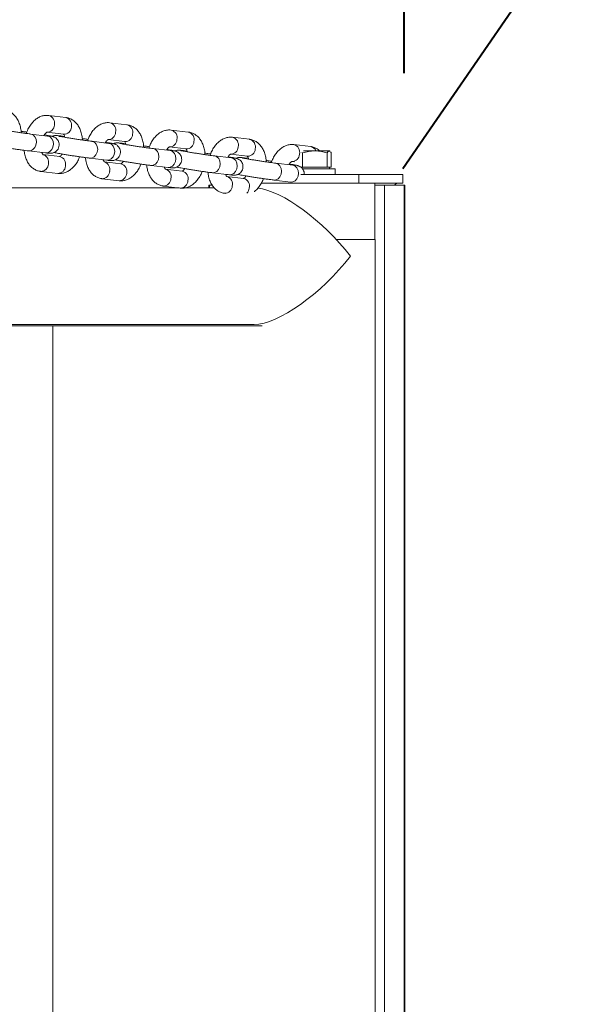
# Model space of a CAD drawing. Units: millimetres. Extents: x 0 to 2376, y 0 to 1682.
# Drawn here: x 884 to 904, y 1294 to 1329 of the extents above; entities that cross this region are included whole.
import ezdxf

# ---------------------------------------------------------------- set-up
doc = ezdxf.new("R2010")
doc.units = ezdxf.units.MM
doc.header["$LTSCALE"] = 40
doc.styles.add('SLDTEXTSTYLE0', font='TXT', dxfattribs={"width": 0.605})
doc.dimstyles.new('SLDDIMSTYLE1', dxfattribs={"dimtxt": 14, "dimasz": 12, "dimexe": 0, "dimexo": 0.0625, "dimgap": 3.5, "dimtad": 1, "dimdec": 0, "dimrnd": 1e-09, "dimzin": 12, "dimdsep": 46, "dimtxsty": 'SLDTEXTSTYLE0', "dimsah": 1, "dimcen": 0.09, "dimadec": 0, "dimazin": 3, "dimtfac": 1, "dimtofl": 0, "dimtmove": 0, "dimatfit": 3, "dimfxl": 0, "dimfrac": 2, "dimtolj": 1, "dimtzin": 12, "dimarcsym": 0})
doc.dimstyles.new('SLDDIMSTYLE2', dxfattribs={"dimtxt": 14, "dimasz": 12, "dimexe": 0, "dimexo": 0.0625, "dimgap": 3.5, "dimtad": 1, "dimrnd": 1e-09, "dimzin": 12, "dimdsep": 46, "dimtxsty": 'SLDTEXTSTYLE0', "dimsah": 1, "dimcen": 0, "dimadec": 0, "dimazin": 3, "dimtfac": 1, "dimtofl": 0, "dimtmove": 0, "dimatfit": 3, "dimfxl": 0, "dimfrac": 2, "dimtolj": 1, "dimtzin": 12, "dimarcsym": 0})

# ---------------------------------------------------------------- blocks, each defined once
blk = doc.blocks.new('_D_3')
at = {"color": 7, "linetype": 'Continuous', "lineweight": 40}
for p, q in [((141.122, 1020.405), (141.122, 1636.506)), ((1047.675, 1327.688), (1047.675, 1636.506)), ((141.122, 1632.543), (1047.675, 1632.543))]:
    blk.add_line(p, q, dxfattribs=at)
for points in [[(141.122, 1632.543), (153.122, 1628.543), (153.122, 1636.543)], [(1047.675, 1632.543), (1035.675, 1636.543), (1035.675, 1628.543)]]:
    blk.add_solid(points, dxfattribs=at)
at = {"color": 7, "linetype": 'Continuous', "lineweight": 40, "insert": (581.244, 1650.59), "char_height": 14, "attachment_point": 1, "style": 'SLDTEXTSTYLE0'}
blk.add_mtext('907', dxfattribs=at)
blk = doc.blocks.new('_D_9')
at = {"color": 7, "linetype": 'Continuous', "lineweight": 40}
blk.add_line((982.691, 1447.307), (897.675, 1323.726), dxfattribs=at)
blk.add_solid([(982.691, 1447.307), (972.595, 1439.688), (979.186, 1435.153)], dxfattribs=at)
at = {"color": 7, "linetype": 'Continuous', "lineweight": 40, "insert": (914.288, 1379.517), "char_height": 14, "attachment_point": 1, "rotation": 55.4744, "style": 'SLDTEXTSTYLE0'}
blk.add_mtext('R150', dxfattribs=at)
blk = doc.blocks.new('_D_15')
at = {"color": 179, "linetype": 'Continuous', "lineweight": 40}
for p, q in [((337.736, 1059.873), (337.736, 1603.184)), ((897.726, 1327.115), (897.726, 1603.184)), ((337.736, 1599.222), (897.726, 1599.222))]:
    blk.add_line(p, q, dxfattribs=at)
for points in [[(337.736, 1599.222), (349.736, 1595.222), (349.736, 1603.222)], [(897.726, 1599.222), (885.726, 1603.222), (885.726, 1595.222)]]:
    blk.add_solid(points, dxfattribs=at)
at = {"color": 179, "linetype": 'Continuous', "lineweight": 40, "insert": (604.577, 1617.269), "char_height": 14, "attachment_point": 1, "style": 'SLDTEXTSTYLE0'}
blk.add_mtext('560', dxfattribs=at)

msp = doc.modelspace()

# ---------------------------------------------------------------- linework, layer by layer
at = {"color": 7, "linetype": 'Continuous', "lineweight": 15}
for p, q in [((885.757, 1325.547), (885.155, 1325.618)), ((887.923, 1325.289), (887.322, 1325.361)), ((890.09, 1325.031), (889.488, 1325.103)), ((885.118, 1324.89), (884.516, 1324.961)), ((884.526, 1324.96), (884.516, 1324.961)), ((885.084, 1325.023), (885.686, 1324.951)), ((885.128, 1324.888), (885.118, 1324.89)), ((885.718, 1324.876), (885.584, 1324.892)), ((887.251, 1324.765), (887.853, 1324.693)), ((892.256, 1324.774), (891.654, 1324.845)), ((887.284, 1324.632), (886.682, 1324.703)), ((886.692, 1324.702), (886.682, 1324.703)), ((887.294, 1324.631), (887.284, 1324.632)), ((887.884, 1324.618), (887.75, 1324.634)), ((889.45, 1324.374), (888.849, 1324.446)), ((888.858, 1324.444), (888.849, 1324.446)), ((889.417, 1324.507), (890.019, 1324.435)), ((894.422, 1324.516), (893.821, 1324.587)), ((884.445, 1324.365), (885.047, 1324.294)), ((885.547, 1324.163), (884.945, 1324.235)), ((886.612, 1324.108), (887.213, 1324.036)), ((889.46, 1324.373), (889.45, 1324.374)), ((890.051, 1324.36), (889.917, 1324.376)), ((891.617, 1324.116), (891.015, 1324.188)), ((891.025, 1324.187), (891.015, 1324.188)), ((891.583, 1324.249), (892.185, 1324.178)), ((891.626, 1324.115), (891.617, 1324.116)), ((892.217, 1324.103), (892.083, 1324.119)), ((894.102, 1324.303), (894.13, 1324.295)), ((894.13, 1323.786), (894.13, 1324.295)), ((894.563, 1324.366), (894.159, 1324.366)), ((895.071, 1324.366), (894.563, 1324.366)), ((894.995, 1323.786), (894.995, 1324.295)), ((895.071, 1324.366), (895.092, 1324.349)), ((895.082, 1324.366), (895.071, 1324.366)), ((895.093, 1324.36), (895.082, 1324.366)), ((895.147, 1323.786), (895.147, 1324.295)), ((887.713, 1323.905), (887.111, 1323.977)), ((888.778, 1323.85), (889.38, 1323.778)), ((889.879, 1323.648), (889.278, 1323.719)), ((893.783, 1323.859), (893.181, 1323.93)), ((893.191, 1323.929), (893.181, 1323.93)), ((893.75, 1323.992), (893.85, 1323.98)), ((893.793, 1323.857), (893.783, 1323.859)), ((894.13, 1323.786), (894.074, 1323.786)), ((894.563, 1323.786), (894.13, 1323.786)), ((894.131, 1323.726), (895.282, 1323.726)), ((894.995, 1323.786), (894.563, 1323.786)), ((895.071, 1323.786), (894.995, 1323.786)), ((895.147, 1323.786), (895.071, 1323.786)), ((895.082, 1323.726), (895.082, 1323.786)), ((895.282, 1323.526), (895.282, 1323.726)), ((884.874, 1323.639), (885.476, 1323.567)), ((887.04, 1323.381), (887.642, 1323.31)), ((890.944, 1323.592), (891.546, 1323.521)), ((891.416, 1323.526), (891.5, 1323.526)), ((892.046, 1323.39), (891.444, 1323.461)), ((891.826, 1323.526), (891.885, 1323.526)), ((894.068, 1323.526), (896.117, 1323.526)), ((896.117, 1323.226), (896.117, 1323.526)), ((896.117, 1323.526), (897.675, 1323.526)), ((897.675, 1323.526), (897.675, 1323.226)), ((889.773, 1323.056), (734.701, 1323.056)), ((889.207, 1323.123), (889.808, 1323.052)), ((891.011, 1323.056), (889.95, 1323.056)), ((890.821, 1323.152), (890.821, 1323.056)), ((890.838, 1323.152), (890.821, 1323.152)), ((890.838, 1323.152), (890.936, 1323.152)), ((890.838, 1323.152), (890.838, 1323.056)), ((895.799, 1323.226), (892.67, 1323.226)), ((893.11, 1323.334), (893.712, 1323.263)), ((893.712, 1323.263), (893.725, 1323.261)), ((896.682, 1323.226), (895.799, 1323.226)), ((896.682, 1321.226), (896.682, 1323.226)), ((896.682, 1323.226), (897.675, 1323.226)), ((897.026, 1323.152), (896.682, 1323.152)), ((897.026, 1323.152), (897.026, 1263.7)), ((897.026, 1323.152), (897.726, 1323.152)), ((897.726, 1263.7), (897.726, 1323.152)), ((897.742, 1323.152), (897.726, 1323.152)), ((897.742, 1263.7), (897.742, 1323.152)), ((891.373, 1322.866), (891.391, 1322.863)), ((895.324, 1321.226), (896.697, 1321.226)), ((896.697, 1265.626), (896.697, 1321.226)), ((734.701, 1318.226), (892.421, 1318.226)), ((892.421, 1318.226), (734.701, 1318.226)), ((885.302, 1318.176), (862.187, 1318.176)), ((885.302, 1268.676), (885.302, 1318.176)), ((892.701, 1318.176), (885.302, 1318.176))]:
    msp.add_line(p, q, dxfattribs=at)
at = {"color": 7, "linetype": 'Continuous', "lineweight": 15, "flags": 128}
for points in [[(884.445, 1324.366), (884.519, 1324.371), (884.597, 1324.41), (884.662, 1324.48), (884.705, 1324.572), (884.72, 1324.675), (884.707, 1324.777), (884.666, 1324.865), (884.604, 1324.928), (884.526, 1324.96)], [(885.047, 1324.294), (885.121, 1324.299), (885.199, 1324.339), (885.264, 1324.409), (885.306, 1324.501), (885.322, 1324.603), (885.309, 1324.705), (885.268, 1324.793), (885.205, 1324.857), (885.128, 1324.888)], [(886.611, 1324.108), (886.685, 1324.113), (886.764, 1324.153), (886.828, 1324.222), (886.871, 1324.314), (886.887, 1324.417), (886.873, 1324.519), (886.833, 1324.607), (886.77, 1324.67), (886.692, 1324.702)], [(887.213, 1324.036), (887.287, 1324.042), (887.365, 1324.081), (887.43, 1324.151), (887.473, 1324.243), (887.488, 1324.346), (887.475, 1324.447), (887.435, 1324.535), (887.372, 1324.599), (887.294, 1324.631)], [(888.777, 1323.85), (888.851, 1323.855), (888.93, 1323.895), (888.994, 1323.965), (889.037, 1324.057), (889.053, 1324.16), (889.04, 1324.261), (888.999, 1324.349), (888.936, 1324.413), (888.858, 1324.444)], [(889.38, 1323.778), (889.453, 1323.784), (889.532, 1323.823), (889.596, 1323.893), (889.639, 1323.985), (889.655, 1324.088), (889.641, 1324.19), (889.601, 1324.277), (889.538, 1324.341), (889.46, 1324.373)], [(890.943, 1323.592), (891.018, 1323.598), (891.096, 1323.637), (891.161, 1323.707), (891.203, 1323.799), (891.219, 1323.902), (891.206, 1324.003), (891.165, 1324.091), (891.102, 1324.155), (891.025, 1324.187)], [(891.546, 1323.521), (891.619, 1323.526), (891.698, 1323.565), (891.763, 1323.635), (891.805, 1323.727), (891.821, 1323.83), (891.808, 1323.932), (891.767, 1324.02), (891.704, 1324.083), (891.626, 1324.115)], [(893.11, 1323.335), (893.184, 1323.34), (893.263, 1323.379), (893.327, 1323.449), (893.37, 1323.541), (893.385, 1323.644), (893.372, 1323.746), (893.332, 1323.834), (893.269, 1323.897), (893.191, 1323.929)], [(893.712, 1323.263), (893.786, 1323.268), (893.864, 1323.308), (893.929, 1323.378), (893.971, 1323.47), (893.987, 1323.573), (893.974, 1323.674), (893.933, 1323.762), (893.87, 1323.826), (893.793, 1323.857)]]:
    msp.add_lwpolyline(points, dxfattribs=at)
at = {"color": 7, "linetype": 'Continuous', "lineweight": 15}
for centre, radius, start, end in [((897.675, 1323.726), 150, 0, 90), ((885.087, 1325.35), 0.277, 345.4707, 75.6922), ((885.689, 1325.278), 0.277, 345.4708, 75.6904), ((885.091, 1325.287), 0.265, 268.558, 358.4291), ((885.692, 1325.216), 0.265, 268.7206, 358.4145), ((887.253, 1325.092), 0.277, 345.4707, 75.6922), ((887.855, 1325.02), 0.277, 345.4708, 75.6904), ((889.419, 1324.834), 0.277, 345.4707, 75.6922), ((885.56, 1324.695), 0.198, 54.8168, 82.8884), ((887.257, 1325.03), 0.265, 268.558, 358.4291), ((887.858, 1324.958), 0.265, 268.7206, 358.4145), ((889.423, 1324.772), 0.265, 268.558, 358.4291), ((890.021, 1324.763), 0.277, 345.4708, 75.6904), ((891.586, 1324.576), 0.277, 345.4707, 75.6922), ((892.187, 1324.505), 0.277, 345.4708, 75.6904), ((887.726, 1324.437), 0.198, 54.8168, 82.8884), ((890.025, 1324.7), 0.265, 268.7206, 358.4145), ((891.589, 1324.514), 0.265, 268.558, 358.4291), ((892.191, 1324.443), 0.265, 268.7206, 358.4145), ((893.752, 1324.319), 0.277, 345.4707, 75.6922), ((894.382, 1324.286), 0.233, 20.0832, 80.0425), ((884.878, 1323.969), 0.276, 344.8514, 71.861), ((885.484, 1323.898), 0.272, 344.386, 76.7752), ((889.892, 1324.179), 0.198, 54.8168, 82.8884), ((892.059, 1323.922), 0.198, 54.8168, 82.8884), ((893.756, 1324.256), 0.265, 268.558, 358.4291), ((884.874, 1323.909), 0.271, 270.5437, 357.2864), ((885.477, 1323.837), 0.27, 269.7875, 357.3476), ((887.044, 1323.711), 0.276, 344.8514, 71.861), ((887.651, 1323.64), 0.272, 344.386, 76.7752), ((889.211, 1323.453), 0.276, 344.8514, 71.861), ((887.041, 1323.652), 0.271, 270.5437, 357.2864), ((887.643, 1323.58), 0.27, 269.7875, 357.3476), ((889.207, 1323.394), 0.271, 270.5437, 357.2864), ((889.817, 1323.383), 0.272, 344.386, 76.7752), ((891.377, 1323.195), 0.276, 344.8514, 71.861), ((891.983, 1323.125), 0.272, 344.386, 76.7752), ((889.809, 1323.322), 0.27, 269.7875, 357.3476), ((891.373, 1323.136), 0.271, 270.5437, 357.2864), ((891.915, 1323.095), 0.334, 316.5412, 352.5023)]:
    msp.add_arc(centre, radius, start, end, dxfattribs=at)
for major_axis, start_param, end_param in [((-2.272, 2.272), 4.366814, 5.860547), ((2.272, 2.272), 3.487168, 5.057964)]:
    msp.add_ellipse((894.282, 1320.641), major_axis=major_axis, ratio=0.360022, start_param=start_param, end_param=end_param, dxfattribs=at)
for points, knots in [([(884.181, 1325.006), (884.18, 1325.018), (884.18, 1325.09), (884.156, 1325.216), (884.109, 1325.374), (884.038, 1325.51), (883.952, 1325.622), (883.851, 1325.71), (883.738, 1325.771), (883.648, 1325.797), (883.599, 1325.803), (883.591, 1325.804)], [0, 0, 0, 0, 0.029981, 0.180092, 0.332815, 0.471913, 0.605292, 0.732676, 0.855895, 0.977372, 1, 1, 1, 1]), ([(885.155, 1325.618), (885.122, 1325.621), (885.044, 1325.626), (884.924, 1325.603), (884.8, 1325.552), (884.684, 1325.474), (884.577, 1325.371), (884.482, 1325.243), (884.409, 1325.111), (884.376, 1325.018), (884.363, 1324.981)], [0, 0, 0, 0, 0.097172, 0.222054, 0.347604, 0.477459, 0.61365, 0.755795, 0.901322, 1, 1, 1, 1]), ([(886.347, 1324.749), (886.347, 1324.761), (886.346, 1324.832), (886.323, 1324.959), (886.275, 1325.116), (886.205, 1325.253), (886.119, 1325.364), (886.017, 1325.452), (885.904, 1325.514), (885.814, 1325.539), (885.765, 1325.546), (885.757, 1325.547)], [0, 0, 0, 0, 0.029981, 0.180092, 0.332815, 0.471913, 0.605292, 0.732676, 0.855895, 0.977372, 1, 1, 1, 1]), ([(884.516, 1324.961), (884.501, 1324.963), (884.456, 1324.969), (884.363, 1324.981), (884.237, 1324.998), (884.097, 1325.018), (883.951, 1325.04), (883.806, 1325.063), (883.67, 1325.085), (883.547, 1325.105), (883.446, 1325.123), (883.377, 1325.137), (883.339, 1325.145), (883.335, 1325.146), (883.333, 1325.146)], [0, 0, 0, 0, 0.048912, 0.140267, 0.23305, 0.326677, 0.420644, 0.514719, 0.608715, 0.702432, 0.795525, 0.88715, 0.957899, 1, 1, 1, 1]), ([(887.322, 1325.361), (887.288, 1325.363), (887.21, 1325.368), (887.09, 1325.345), (886.966, 1325.294), (886.85, 1325.217), (886.743, 1325.113), (886.649, 1324.985), (886.575, 1324.853), (886.543, 1324.761), (886.529, 1324.723)], [0, 0, 0, 0, 0.097172, 0.222054, 0.347604, 0.477459, 0.61365, 0.755795, 0.901322, 1, 1, 1, 1]), ([(888.513, 1324.491), (888.513, 1324.503), (888.513, 1324.574), (888.489, 1324.701), (888.441, 1324.859), (888.371, 1324.995), (888.285, 1325.107), (888.184, 1325.194), (888.07, 1325.256), (887.98, 1325.281), (887.931, 1325.288), (887.923, 1325.289)], [0, 0, 0, 0, 0.029981, 0.180092, 0.332815, 0.471913, 0.605292, 0.732676, 0.855895, 0.977372, 1, 1, 1, 1]), ([(889.488, 1325.103), (889.454, 1325.105), (889.377, 1325.11), (889.256, 1325.087), (889.133, 1325.036), (889.017, 1324.959), (888.91, 1324.856), (888.815, 1324.727), (888.741, 1324.596), (888.709, 1324.503), (888.696, 1324.465)], [0, 0, 0, 0, 0.097172, 0.222054, 0.347604, 0.477459, 0.61365, 0.755795, 0.901322, 1, 1, 1, 1]), ([(884.381, 1325.029), (884.36, 1325.032), (884.29, 1325.042), (884.221, 1325.052), (884.18, 1325.057), (884.178, 1325.058)], [0, 0, 0, 0, 0.295757, 0.956214, 1, 1, 1, 1]), ([(884.985, 1324.905), (884.993, 1324.919), (885.015, 1324.958), (885.053, 1324.997), (885.088, 1325.022), (885.092, 1325.022), (885.094, 1325.023)], [0, 0, 0, 0, 0.146115, 0.43224, 0.715256, 1, 1, 1, 1]), ([(885.047, 1324.294), (885.063, 1324.292), (885.11, 1324.287), (885.159, 1324.282), (885.197, 1324.279), (885.227, 1324.279), (885.266, 1324.282), (885.317, 1324.293), (885.376, 1324.318), (885.436, 1324.362), (885.49, 1324.429), (885.524, 1324.517), (885.529, 1324.61), (885.507, 1324.694), (885.471, 1324.757), (885.429, 1324.804), (885.386, 1324.836), (885.348, 1324.856), (885.32, 1324.867), (885.296, 1324.875), (885.264, 1324.883), (885.217, 1324.893), (885.134, 1324.909), (885.06, 1324.922), (885.008, 1324.931), (885.001, 1324.932)], [0, 0, 0, 0, 0.04309, 0.129348, 0.17694, 0.208681, 0.233841, 0.263739, 0.297059, 0.3399, 0.38575, 0.435433, 0.490589, 0.535917, 0.574944, 0.609175, 0.638924, 0.664168, 0.684373, 0.706601, 0.745601, 0.819473, 0.900557, 0.986196, 1, 1, 1, 1]), ([(885.219, 1324.879), (885.22, 1324.879), (885.222, 1324.879), (885.208, 1324.88), (885.176, 1324.883), (885.138, 1324.887), (885.118, 1324.89)], [0, 0, 0, 0, 0.036874, 0.283174, 0.626518, 1, 1, 1, 1]), ([(885.584, 1324.892), (885.568, 1324.894), (885.521, 1324.899), (885.472, 1324.904), (885.434, 1324.906), (885.405, 1324.907), (885.365, 1324.904), (885.322, 1324.896), (885.294, 1324.883), (885.283, 1324.877)], [0, 0, 0, 0, 0.151674, 0.455298, 0.622817, 0.734546, 0.823108, 0.928346, 1, 1, 1, 1]), ([(886.682, 1324.703), (886.667, 1324.705), (886.622, 1324.711), (886.53, 1324.723), (886.403, 1324.74), (886.264, 1324.761), (886.118, 1324.783), (885.973, 1324.805), (885.836, 1324.827), (885.714, 1324.848), (885.612, 1324.866), (885.543, 1324.879), (885.506, 1324.887), (885.501, 1324.888), (885.5, 1324.888)], [0, 0, 0, 0, 0.048912, 0.140267, 0.23305, 0.326677, 0.420644, 0.514719, 0.608715, 0.702432, 0.795525, 0.88715, 0.957899, 1, 1, 1, 1]), ([(885.675, 1324.954), (885.674, 1324.954), (885.672, 1324.956), (885.685, 1324.945), (885.708, 1324.909), (885.722, 1324.865), (885.728, 1324.845)], [0, 0, 0, 0, 0.0919, 0.409956, 0.738469, 1, 1, 1, 1]), ([(886.548, 1324.771), (886.526, 1324.775), (886.457, 1324.785), (886.387, 1324.794), (886.346, 1324.8), (886.344, 1324.8)], [0, 0, 0, 0, 0.2957572, 0.956214, 1, 1, 1, 1]), ([(887.152, 1324.648), (887.159, 1324.661), (887.182, 1324.7), (887.22, 1324.74), (887.254, 1324.764), (887.258, 1324.764), (887.26, 1324.765)], [0, 0, 0, 0, 0.146115, 0.43224, 0.715256, 1, 1, 1, 1]), ([(890.679, 1324.233), (890.679, 1324.245), (890.679, 1324.317), (890.655, 1324.443), (890.608, 1324.601), (890.537, 1324.737), (890.451, 1324.849), (890.35, 1324.936), (890.236, 1324.998), (890.147, 1325.024), (890.097, 1325.03), (890.09, 1325.031)], [0, 0, 0, 0, 0.029981, 0.180092, 0.332815, 0.471913, 0.605292, 0.732676, 0.855895, 0.977372, 1, 1, 1, 1]), ([(891.654, 1324.845), (891.62, 1324.847), (891.543, 1324.852), (891.423, 1324.829), (891.299, 1324.779), (891.183, 1324.701), (891.076, 1324.598), (890.981, 1324.47), (890.908, 1324.338), (890.875, 1324.245), (890.862, 1324.208)], [0, 0, 0, 0, 0.097172, 0.222054, 0.347604, 0.477459, 0.61365, 0.755795, 0.901322, 1, 1, 1, 1]), ([(892.846, 1323.975), (892.846, 1323.987), (892.845, 1324.059), (892.821, 1324.185), (892.774, 1324.343), (892.704, 1324.479), (892.618, 1324.591), (892.516, 1324.679), (892.403, 1324.74), (892.313, 1324.766), (892.264, 1324.772), (892.256, 1324.774)], [0, 0, 0, 0, 0.029981, 0.180092, 0.332815, 0.471913, 0.605292, 0.732676, 0.855895, 0.977372, 1, 1, 1, 1]), ([(883.182, 1324.566), (883.185, 1324.565), (883.207, 1324.559), (883.248, 1324.551), (883.33, 1324.535), (883.438, 1324.516), (883.567, 1324.494), (883.708, 1324.471), (883.856, 1324.448), (884.006, 1324.425), (884.15, 1324.404), (884.283, 1324.386), (884.38, 1324.373), (884.429, 1324.367), (884.445, 1324.365)], [0, 0, 0, 0, 0.016815, 0.101598, 0.194659, 0.292947, 0.388141, 0.482391, 0.576294, 0.670091, 0.763918, 0.857898, 0.952262, 1, 1, 1, 1]), ([(887.213, 1324.036), (887.229, 1324.034), (887.276, 1324.029), (887.325, 1324.024), (887.363, 1324.022), (887.393, 1324.021), (887.432, 1324.024), (887.483, 1324.035), (887.542, 1324.06), (887.603, 1324.104), (887.656, 1324.172), (887.69, 1324.259), (887.695, 1324.352), (887.673, 1324.436), (887.637, 1324.5), (887.595, 1324.546), (887.552, 1324.579), (887.514, 1324.598), (887.486, 1324.609), (887.462, 1324.617), (887.431, 1324.625), (887.383, 1324.635), (887.301, 1324.651), (887.226, 1324.664), (887.175, 1324.673), (887.168, 1324.674)], [0, 0, 0, 0, 0.04309, 0.129348, 0.17694, 0.208681, 0.233841, 0.263739, 0.297059, 0.3399, 0.38575, 0.435433, 0.490589, 0.535917, 0.574944, 0.609175, 0.638924, 0.664168, 0.684373, 0.706601, 0.745601, 0.819473, 0.900557, 0.986196, 1, 1, 1, 1]), ([(887.386, 1324.621), (887.386, 1324.621), (887.388, 1324.621), (887.374, 1324.622), (887.343, 1324.625), (887.304, 1324.63), (887.284, 1324.632)], [0, 0, 0, 0, 0.036874, 0.283174, 0.626518, 1, 1, 1, 1]), ([(887.75, 1324.634), (887.735, 1324.636), (887.687, 1324.641), (887.639, 1324.646), (887.601, 1324.648), (887.571, 1324.649), (887.531, 1324.646), (887.488, 1324.638), (887.461, 1324.625), (887.449, 1324.62)], [0, 0, 0, 0, 0.1516736, 0.4552977, 0.6228173, 0.7345459, 0.8231075, 0.9283456, 1, 1, 1, 1]), ([(888.849, 1324.446), (888.833, 1324.448), (888.788, 1324.453), (888.696, 1324.465), (888.57, 1324.483), (888.43, 1324.503), (888.284, 1324.525), (888.139, 1324.547), (888.002, 1324.569), (887.88, 1324.59), (887.778, 1324.608), (887.709, 1324.621), (887.672, 1324.629), (887.668, 1324.63), (887.666, 1324.631)], [0, 0, 0, 0, 0.048912, 0.140267, 0.23305, 0.326677, 0.420644, 0.514719, 0.608715, 0.702432, 0.795525, 0.88715, 0.957899, 1, 1, 1, 1]), ([(887.841, 1324.696), (887.84, 1324.697), (887.838, 1324.698), (887.851, 1324.687), (887.875, 1324.651), (887.889, 1324.607), (887.895, 1324.588)], [0, 0, 0, 0, 0.0919, 0.409956, 0.738469, 1, 1, 1, 1]), ([(888.714, 1324.514), (888.692, 1324.517), (888.623, 1324.527), (888.553, 1324.537), (888.513, 1324.542), (888.51, 1324.542)], [0, 0, 0, 0, 0.295757, 0.956214, 1, 1, 1, 1]), ([(889.318, 1324.39), (889.326, 1324.403), (889.348, 1324.442), (889.386, 1324.482), (889.421, 1324.506), (889.425, 1324.507), (889.426, 1324.507)], [0, 0, 0, 0, 0.146115, 0.43224, 0.715256, 1, 1, 1, 1]), ([(889.38, 1323.778), (889.395, 1323.777), (889.443, 1323.771), (889.491, 1323.766), (889.53, 1323.764), (889.559, 1323.763), (889.599, 1323.766), (889.649, 1323.777), (889.708, 1323.802), (889.769, 1323.847), (889.822, 1323.914), (889.856, 1324.001), (889.861, 1324.095), (889.839, 1324.178), (889.804, 1324.242), (889.761, 1324.289), (889.718, 1324.321), (889.681, 1324.34), (889.653, 1324.351), (889.628, 1324.359), (889.597, 1324.367), (889.549, 1324.377), (889.467, 1324.393), (889.392, 1324.407), (889.341, 1324.415), (889.334, 1324.417)], [0, 0, 0, 0, 0.04309, 0.129348, 0.17694, 0.208681, 0.233841, 0.263739, 0.297059, 0.3399, 0.38575, 0.435433, 0.490589, 0.535917, 0.574944, 0.609175, 0.638924, 0.664168, 0.684373, 0.706601, 0.745601, 0.819473, 0.900557, 0.986196, 1, 1, 1, 1]), ([(890.007, 1324.439), (890.007, 1324.439), (890.004, 1324.44), (890.018, 1324.429), (890.041, 1324.394), (890.055, 1324.349), (890.061, 1324.33)], [0, 0, 0, 0, 0.0919, 0.409956, 0.738469, 1, 1, 1, 1]), ([(893.821, 1324.587), (893.787, 1324.59), (893.709, 1324.595), (893.589, 1324.572), (893.465, 1324.521), (893.349, 1324.443), (893.242, 1324.34), (893.147, 1324.212), (893.074, 1324.08), (893.041, 1323.987), (893.028, 1323.95)], [0, 0, 0, 0, 0.097172, 0.222054, 0.347604, 0.477459, 0.61365, 0.755795, 0.901322, 1, 1, 1, 1]), ([(894.739, 1324.366), (894.72, 1324.384), (894.668, 1324.431), (894.568, 1324.482), (894.479, 1324.508), (894.43, 1324.515), (894.422, 1324.516)], [0, 0, 0, 0, 0.222319, 0.580779, 0.934172, 1, 1, 1, 1]), ([(884.287, 1324.386), (884.294, 1324.333), (884.307, 1324.221), (884.357, 1324.069), (884.426, 1323.933), (884.512, 1323.821), (884.614, 1323.734), (884.727, 1323.672), (884.817, 1323.646), (884.866, 1323.64), (884.874, 1323.639)], [0, 0, 0, 0, 0.142702, 0.302389, 0.447831, 0.587293, 0.720485, 0.849323, 0.97634, 1, 1, 1, 1]), ([(884.956, 1324.232), (884.957, 1324.231), (884.96, 1324.23), (884.946, 1324.242), (884.926, 1324.269), (884.916, 1324.301), (884.913, 1324.31)], [0, 0, 0, 0, 0.107597, 0.479979, 0.864605, 1, 1, 1, 1]), ([(885.348, 1324.308), (885.352, 1324.307), (885.374, 1324.301), (885.414, 1324.293), (885.496, 1324.277), (885.604, 1324.258), (885.733, 1324.236), (885.874, 1324.213), (886.022, 1324.19), (886.172, 1324.168), (886.316, 1324.147), (886.449, 1324.128), (886.546, 1324.116), (886.595, 1324.11), (886.612, 1324.108)], [0, 0, 0, 0, 0.016815, 0.101598, 0.194659, 0.292947, 0.388141, 0.482391, 0.576294, 0.670091, 0.763918, 0.857898, 0.952262, 1, 1, 1, 1]), ([(885.476, 1323.567), (885.51, 1323.565), (885.587, 1323.56), (885.707, 1323.583), (885.831, 1323.634), (885.947, 1323.711), (886.054, 1323.814), (886.149, 1323.943), (886.215, 1324.059), (886.242, 1324.135), (886.25, 1324.156)], [0, 0, 0, 0, 0.101538, 0.232032, 0.363223, 0.498913, 0.641224, 0.789755, 0.941821, 1, 1, 1, 1]), ([(885.63, 1324.254), (885.628, 1324.25), (885.61, 1324.221), (885.578, 1324.189), (885.543, 1324.164), (885.539, 1324.163), (885.537, 1324.163)], [0, 0, 0, 0, 0.048832, 0.367555, 0.682815, 1, 1, 1, 1]), ([(886.454, 1324.128), (886.46, 1324.075), (886.474, 1323.964), (886.523, 1323.812), (886.593, 1323.675), (886.679, 1323.564), (886.78, 1323.476), (886.894, 1323.414), (886.983, 1323.389), (887.033, 1323.382), (887.04, 1323.381)], [0, 0, 0, 0, 0.142702, 0.3023895, 0.447831, 0.5872927, 0.7204852, 0.8493232, 0.9763401, 1, 1, 1, 1]), ([(889.552, 1324.364), (889.552, 1324.364), (889.554, 1324.364), (889.54, 1324.364), (889.509, 1324.367), (889.47, 1324.372), (889.45, 1324.374)], [0, 0, 0, 0, 0.036874, 0.283174, 0.626518, 1, 1, 1, 1]), ([(889.917, 1324.376), (889.901, 1324.378), (889.854, 1324.384), (889.805, 1324.388), (889.767, 1324.391), (889.737, 1324.391), (889.698, 1324.388), (889.654, 1324.38), (889.627, 1324.367), (889.616, 1324.362)], [0, 0, 0, 0, 0.151674, 0.455298, 0.622817, 0.734546, 0.823108, 0.928346, 1, 1, 1, 1]), ([(891.015, 1324.188), (890.999, 1324.19), (890.955, 1324.195), (890.862, 1324.207), (890.736, 1324.225), (890.596, 1324.245), (890.45, 1324.267), (890.305, 1324.29), (890.168, 1324.312), (890.046, 1324.332), (889.945, 1324.35), (889.876, 1324.363), (889.838, 1324.371), (889.834, 1324.373), (889.832, 1324.373)], [0, 0, 0, 0, 0.048912, 0.140267, 0.23305, 0.326677, 0.420644, 0.514719, 0.608715, 0.702432, 0.795525, 0.88715, 0.957899, 1, 1, 1, 1]), ([(890.88, 1324.256), (890.859, 1324.259), (890.789, 1324.269), (890.72, 1324.279), (890.679, 1324.284), (890.676, 1324.284)], [0, 0, 0, 0, 0.295757, 0.956214, 1, 1, 1, 1]), ([(891.484, 1324.132), (891.492, 1324.145), (891.514, 1324.185), (891.552, 1324.224), (891.587, 1324.248), (891.591, 1324.249), (891.593, 1324.249)], [0, 0, 0, 0, 0.146115, 0.43224, 0.715256, 1, 1, 1, 1]), ([(891.546, 1323.521), (891.562, 1323.519), (891.609, 1323.513), (891.658, 1323.509), (891.696, 1323.506), (891.725, 1323.506), (891.765, 1323.508), (891.815, 1323.519), (891.875, 1323.544), (891.935, 1323.589), (891.988, 1323.656), (892.023, 1323.743), (892.028, 1323.837), (892.006, 1323.921), (891.97, 1323.984), (891.927, 1324.031), (891.884, 1324.063), (891.847, 1324.083), (891.819, 1324.094), (891.794, 1324.101), (891.763, 1324.109), (891.716, 1324.12), (891.633, 1324.136), (891.559, 1324.149), (891.507, 1324.158), (891.5, 1324.159)], [0, 0, 0, 0, 0.04309, 0.129348, 0.17694, 0.208681, 0.233841, 0.263739, 0.297059, 0.3399, 0.38575, 0.435433, 0.490589, 0.535917, 0.574944, 0.609175, 0.638924, 0.664168, 0.684373, 0.706601, 0.745601, 0.819473, 0.900557, 0.986196, 1, 1, 1, 1]), ([(891.718, 1324.106), (891.719, 1324.106), (891.72, 1324.106), (891.706, 1324.107), (891.675, 1324.11), (891.637, 1324.114), (891.617, 1324.116)], [0, 0, 0, 0, 0.036874, 0.283174, 0.626518, 1, 1, 1, 1]), ([(892.083, 1324.119), (892.067, 1324.12), (892.02, 1324.126), (891.971, 1324.131), (891.933, 1324.133), (891.903, 1324.134), (891.864, 1324.13), (891.821, 1324.122), (891.793, 1324.109), (891.782, 1324.104)], [0, 0, 0, 0, 0.1516736, 0.4552977, 0.6228173, 0.7345459, 0.8231075, 0.9283456, 1, 1, 1, 1]), ([(893.181, 1323.93), (893.166, 1323.932), (893.121, 1323.938), (893.028, 1323.95), (892.902, 1323.967), (892.762, 1323.987), (892.617, 1324.009), (892.472, 1324.032), (892.335, 1324.054), (892.212, 1324.075), (892.111, 1324.093), (892.042, 1324.106), (892.004, 1324.114), (892, 1324.115), (891.999, 1324.115)], [0, 0, 0, 0, 0.048912, 0.140267, 0.23305, 0.326677, 0.420644, 0.514719, 0.608715, 0.702432, 0.795525, 0.88715, 0.957899, 1, 1, 1, 1]), ([(892.174, 1324.181), (892.173, 1324.181), (892.17, 1324.182), (892.184, 1324.171), (892.207, 1324.136), (892.221, 1324.092), (892.227, 1324.072)], [0, 0, 0, 0, 0.0918996, 0.4099557, 0.7384689, 1, 1, 1, 1]), ([(894.13, 1324.295), (894.2, 1324.315), (894.342, 1324.355), (894.489, 1324.362), (894.563, 1324.366)], [0, 0, 0, 0, 0.495458, 1, 1, 1, 1]), ([(894.563, 1324.366), (894.573, 1324.366), (894.65, 1324.365), (894.797, 1324.35), (894.929, 1324.313), (894.995, 1324.295)], [0, 0, 0, 0, 0.070086, 0.530782, 1, 1, 1, 1]), ([(894.995, 1324.295), (895.015, 1324.324), (895.04, 1324.362), (895.065, 1324.365), (895.071, 1324.366)], [0, 0, 0, 0, 0.785622, 1, 1, 1, 1]), ([(895.12, 1324.328), (895.124, 1324.325), (895.133, 1324.32), (895.142, 1324.303), (895.147, 1324.295)], [0, 0, 0, 0, 0.4718208, 1, 1, 1, 1]), ([(887.123, 1323.974), (887.123, 1323.974), (887.126, 1323.972), (887.112, 1323.984), (887.093, 1324.011), (887.082, 1324.044), (887.079, 1324.052)], [0, 0, 0, 0, 0.107597, 0.479979, 0.864605, 1, 1, 1, 1]), ([(887.514, 1324.05), (887.518, 1324.049), (887.54, 1324.043), (887.581, 1324.035), (887.662, 1324.019), (887.77, 1324), (887.899, 1323.978), (888.04, 1323.955), (888.189, 1323.932), (888.338, 1323.91), (888.482, 1323.889), (888.615, 1323.871), (888.713, 1323.858), (888.761, 1323.852), (888.778, 1323.85)], [0, 0, 0, 0, 0.016815, 0.101598, 0.194659, 0.292947, 0.388141, 0.482391, 0.576294, 0.670091, 0.763918, 0.857898, 0.952262, 1, 1, 1, 1]), ([(887.642, 1323.31), (887.676, 1323.307), (887.753, 1323.302), (887.874, 1323.325), (887.997, 1323.376), (888.113, 1323.454), (888.22, 1323.557), (888.315, 1323.685), (888.381, 1323.802), (888.409, 1323.878), (888.416, 1323.899)], [0, 0, 0, 0, 0.101538, 0.232032, 0.363223, 0.498913, 0.641224, 0.789755, 0.941821, 1, 1, 1, 1]), ([(887.796, 1323.996), (887.794, 1323.992), (887.777, 1323.963), (887.744, 1323.931), (887.709, 1323.906), (887.706, 1323.906), (887.704, 1323.905)], [0, 0, 0, 0, 0.048832, 0.367555, 0.682815, 1, 1, 1, 1]), ([(888.62, 1323.87), (888.626, 1323.817), (888.64, 1323.706), (888.689, 1323.554), (888.759, 1323.417), (888.845, 1323.306), (888.946, 1323.218), (889.06, 1323.157), (889.15, 1323.131), (889.199, 1323.124), (889.207, 1323.123)], [0, 0, 0, 0, 0.142702, 0.302389, 0.447831, 0.587293, 0.720485, 0.849323, 0.97634, 1, 1, 1, 1]), ([(889.289, 1323.716), (889.29, 1323.716), (889.292, 1323.714), (889.279, 1323.726), (889.259, 1323.754), (889.248, 1323.786), (889.246, 1323.794)], [0, 0, 0, 0, 0.107597, 0.479979, 0.864605, 1, 1, 1, 1]), ([(889.681, 1323.793), (889.684, 1323.792), (889.706, 1323.786), (889.747, 1323.777), (889.829, 1323.761), (889.937, 1323.742), (890.065, 1323.721), (890.207, 1323.698), (890.355, 1323.675), (890.504, 1323.652), (890.649, 1323.631), (890.781, 1323.613), (890.879, 1323.6), (890.928, 1323.594), (890.944, 1323.592)], [0, 0, 0, 0, 0.016815, 0.101598, 0.194659, 0.292947, 0.388141, 0.482391, 0.576294, 0.670091, 0.763918, 0.857898, 0.952262, 1, 1, 1, 1]), ([(889.962, 1323.738), (889.96, 1323.734), (889.943, 1323.705), (889.91, 1323.673), (889.876, 1323.648), (889.872, 1323.648), (889.87, 1323.648)], [0, 0, 0, 0, 0.048832, 0.367555, 0.682815, 1, 1, 1, 1]), ([(893.046, 1323.998), (893.025, 1324.001), (892.955, 1324.011), (892.886, 1324.021), (892.845, 1324.026), (892.843, 1324.027)], [0, 0, 0, 0, 0.295757, 0.956214, 1, 1, 1, 1]), ([(893.65, 1323.874), (893.658, 1323.888), (893.681, 1323.927), (893.719, 1323.966), (893.753, 1323.991), (893.757, 1323.991), (893.759, 1323.992)], [0, 0, 0, 0, 0.146115, 0.43224, 0.715256, 1, 1, 1, 1]), ([(894.185, 1323.526), (894.187, 1323.546), (894.193, 1323.593), (894.171, 1323.663), (894.136, 1323.727), (894.094, 1323.773), (894.051, 1323.805), (894.013, 1323.825), (893.985, 1323.836), (893.961, 1323.844), (893.93, 1323.852), (893.882, 1323.862), (893.799, 1323.878), (893.725, 1323.891), (893.674, 1323.9), (893.666, 1323.901)], [0, 0, 0, 0, 0.059035, 0.142763, 0.214852, 0.278082, 0.333033, 0.379663, 0.416985, 0.458045, 0.530083, 0.666537, 0.816313, 0.974502, 1, 1, 1, 1]), ([(893.885, 1323.848), (893.885, 1323.848), (893.887, 1323.848), (893.873, 1323.849), (893.841, 1323.852), (893.803, 1323.856), (893.783, 1323.859)], [0, 0, 0, 0, 0.036874, 0.283174, 0.626518, 1, 1, 1, 1]), ([(889.808, 1323.052), (889.842, 1323.05), (889.92, 1323.045), (890.04, 1323.068), (890.164, 1323.118), (890.28, 1323.196), (890.387, 1323.299), (890.481, 1323.428), (890.548, 1323.544), (890.575, 1323.62), (890.582, 1323.641)], [0, 0, 0, 0, 0.1015379, 0.2320321, 0.3632228, 0.4989125, 0.6412237, 0.7897549, 0.9418212, 1, 1, 1, 1]), ([(890.786, 1323.612), (890.793, 1323.56), (890.806, 1323.448), (890.856, 1323.296), (890.925, 1323.16), (891.011, 1323.048), (891.113, 1322.961), (891.226, 1322.899), (891.316, 1322.873), (891.365, 1322.867), (891.373, 1322.866)], [0, 0, 0, 0, 0.142702, 0.302389, 0.447831, 0.587293, 0.720485, 0.849323, 0.97634, 1, 1, 1, 1]), ([(891.455, 1323.458), (891.456, 1323.458), (891.459, 1323.457), (891.445, 1323.468), (891.425, 1323.496), (891.415, 1323.528), (891.412, 1323.537)], [0, 0, 0, 0, 0.107597, 0.479979, 0.864605, 1, 1, 1, 1]), ([(891.847, 1323.535), (891.851, 1323.534), (891.872, 1323.528), (891.913, 1323.52), (891.995, 1323.504), (892.103, 1323.485), (892.232, 1323.463), (892.373, 1323.44), (892.521, 1323.417), (892.671, 1323.394), (892.815, 1323.374), (892.948, 1323.355), (893.045, 1323.342), (893.094, 1323.336), (893.11, 1323.334)], [0, 0, 0, 0, 0.016815, 0.101598, 0.194659, 0.292947, 0.388141, 0.482391, 0.576294, 0.670091, 0.763918, 0.857898, 0.952262, 1, 1, 1, 1]), ([(892.129, 1323.48), (892.126, 1323.476), (892.109, 1323.447), (892.077, 1323.416), (892.042, 1323.391), (892.038, 1323.39), (892.036, 1323.39)], [0, 0, 0, 0, 0.0488324, 0.3675548, 0.6828146, 1, 1, 1, 1]), ([(892.419, 1322.925), (892.427, 1322.93), (892.475, 1322.961), (892.552, 1323.043), (892.648, 1323.169), (892.714, 1323.286), (892.741, 1323.362), (892.749, 1323.383)], [0, 0, 0, 0, 0.051287, 0.320726, 0.601941, 0.88985, 1, 1, 1, 1]), ([(897.517, 1323.226), (897.499, 1323.224), (897.465, 1323.219), (897.415, 1323.189), (897.383, 1323.164), (897.368, 1323.152)], [0, 0, 0, 0, 0.349739, 0.700768, 1, 1, 1, 1])]:
    msp.add_open_spline(points, degree=3, knots=knots, dxfattribs=at)

# ---------------------------------------------------------------- dimensions: what is measured, and where the dimension line sits
at = {"color": 7, "linetype": 'Continuous', "lineweight": 40}
dim = msp.add_linear_dim(base=(1047.675, 1632.543), p1=(141.122, 1016.443), p2=(1047.675, 1323.726), dimstyle='SLDDIMSTYLE1', dxfattribs=at)
dim.commit()
dim.dimension.update_dxf_attribs({"geometry": '_D_3', "text_midpoint": (594.399, 1632.543), "dimtype": 160})
at = {"color": 179, "linetype": 'Continuous', "lineweight": 40}
dim = msp.add_linear_dim(base=(897.726, 1599.222), p1=(337.736, 1055.911), p2=(897.726, 1323.152), dimstyle='SLDDIMSTYLE1', dxfattribs=at)
dim.commit()
dim.dimension.update_dxf_attribs({"geometry": '_D_15', "text_midpoint": (617.731, 1599.222), "dimtype": 160})
at = {"color": 7, "linetype": 'Continuous', "lineweight": 40}
dim = msp.add_radius_dim(center=(897.675, 1323.726), mpoint=(982.691, 1447.307), dimstyle='SLDDIMSTYLE2', dxfattribs=at)
dim.commit()
dim.dimension.update_dxf_attribs({"geometry": '_D_9', "text_midpoint": (940.183, 1385.517), "dimtype": 164})

doc.saveas('drawing.dxf')
